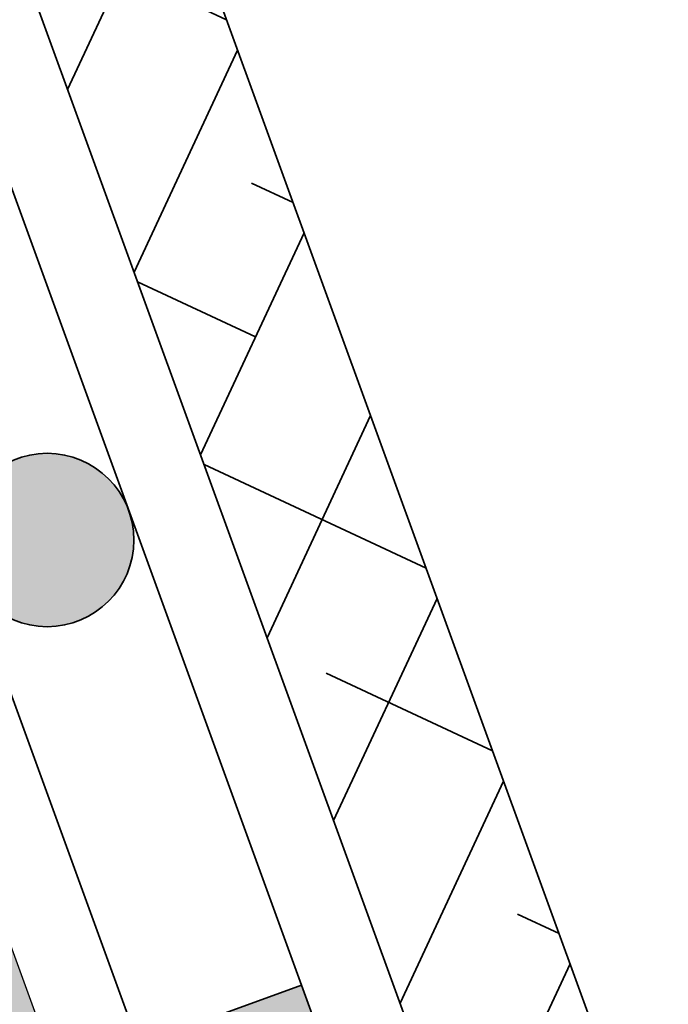
# Model space of a CAD drawing. Units: metres. Extents: x 0 to 114, y 0 to 123.
# Drawn here: x 64 to 66, y 76 to 80 of the extents above; entities that cross this region are included whole.
import ezdxf

# ---------------------------------------------------------------- set-up
doc = ezdxf.new("R2010")
doc.units = ezdxf.units.M
doc.layers.add('Z_Abdichtung', color=7, linetype='Continuous', lineweight=35)
doc.layers.add('Z_Schutzmatte', color=7, linetype='Continuous', lineweight=35)
doc.layers.add('Z_Schubschwelle', color=252, linetype='Continuous')

# ---------------------------------------------------------------- blocks, each defined once
blk = doc.blocks.new('Z_Abdichtung')
at = {"layer": 'Z_Abdichtung'}
for points in [[(0, 0.6), (0, 0), (3.5, 0), (3.5, 0.6)], [(5.2604, 0.6), (5.2396, 0.6, 0.404088), (4.9498, 0.3, 0.404088), (5.2396, 0), (5.2604, 0, 0.404088), (5.5502, 0.3, 0.404088)]]:
    blk.add_hatch(color=256, dxfattribs=at).paths.add_polyline_path(points)
blk.add_lwpolyline([(0, 0), (3.5, 0), (7, 0), (7, 0.6), (3.5, 0.6), (0, 0.6)], close=True, dxfattribs=at)
blk.add_lwpolyline([(3.5, 0.6), (3.5, 0)], dxfattribs=at)
blk.add_circle((5.25, 0.3), 0.3002, dxfattribs=at)

msp = doc.modelspace()

# ---------------------------------------------------------------- hatches: boundary and pattern name
at = {"layer": 'Z_Schubschwelle'}
msp.add_hatch(color=256, dxfattribs=at).paths.add_polyline_path([(53.5352, 66.678), (53.0203, 75.6052), (53.285, 76.0073), (62.1181, 79.2223), (62.5026, 79.043), (65.4276, 71.0065)])
at = {"layer": 'Z_Schutzmatte'}
h = msp.add_hatch(dxfattribs=at)
h.set_pattern_fill('ANSI38', color=256, scale=0.15, angle=20, style=0)
h.set_pattern_definition([(65, (-64.90983, -72.54882), (-0.4316291, 0.2012719), []), (155, (-64.90983, -72.54882), (-1.0645301, -0.0290852), [1.190625, -0.714375])])
h.paths.add_polyline_path([(66.5034, 73.3136), (102.0993, 86.2474), (102.0993, 85.6299), (66.1448, 72.5446), (63.4602, 79.9205), (62.1747, 80.5199), (52.5011, 76.999), (51.7994, 75.9329), (52.2858, 67.5003), (32.4518, 60.2813), (32.4518, 60.9198), (51.6611, 67.9114), (51.189, 76.0967), (52.1091, 77.4948), (62.2031, 81.1687), (63.939, 80.3592)])

# ---------------------------------------------------------------- linework, layer by layer
msp.add_lwpolyline([(32.4518, 59.9621), (52.5981, 67.2947), (52.1047, 75.8509), (52.697, 76.751), (62.1606, 80.1955), (63.2208, 79.7011), (65.9655, 72.1601), (102.0993, 85.3117)])
at = {"layer": 'Z_Schubschwelle', "color": 7}
msp.add_lwpolyline([(53.5352, 66.678), (53.0203, 75.6052), (53.285, 76.0073), (62.1181, 79.2223), (62.5026, 79.043), (65.4276, 71.0065)], close=True, dxfattribs=at)
at = {"layer": 'Z_Schutzmatte'}
msp.add_lwpolyline([(66.5034, 73.3136), (102.0993, 86.2474), (102.0993, 85.6299), (66.1448, 72.5446), (63.4602, 79.9205), (62.1747, 80.5199), (52.5011, 76.999), (51.7994, 75.9329), (52.2858, 67.5003), (52.2858, 67.5003), (52.2858, 67.5003), (32.4518, 60.2813), (32.4518, 60.9198), (51.6611, 67.9114), (51.6611, 67.9114), (51.6611, 67.9114), (51.189, 76.0967), (52.1091, 77.4948), (62.2031, 81.1687), (63.939, 80.3592)], close=True, dxfattribs=at)

# ---------------------------------------------------------------- block references
at = {"layer": 'Z_Abdichtung', "rotation": 110.0000000000001}
msp.add_blockref('Z_Abdichtung', (65.7, 72.8897), dxfattribs=at)

doc.saveas('drawing.dxf')
